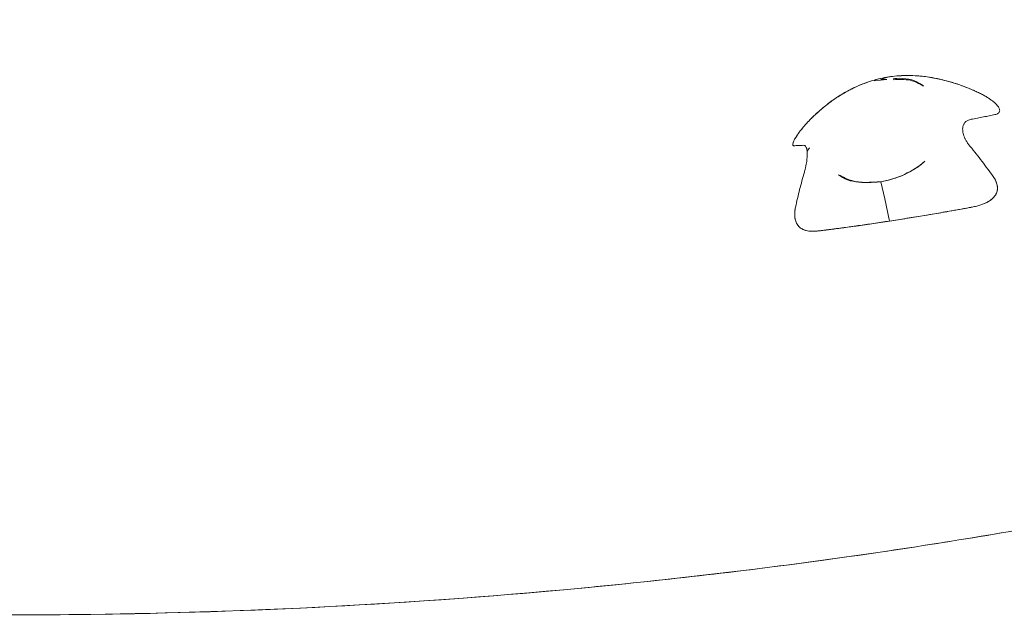
# Model space of a CAD drawing. Units: millimetres. Extents: x 10 to 593, y 4 to 410.
# Drawn here: x 103 to 114, y 312 to 318 of the extents above; entities that cross this region are included whole.
import ezdxf

# ---------------------------------------------------------------- set-up
doc = ezdxf.new("R2010")
doc.units = ezdxf.units.MM

msp = doc.modelspace()

# ---------------------------------------------------------------- linework, layer by layer
at = {"color": 7, "linetype": 'Continuous', "lineweight": 0}
for p, q in [((112.466164, 317.220846), (112.333082, 317.20632)), ((112.405586, 317.222674), (112.466163, 317.220846)), ((113.267626, 316.720938), (113.267581, 316.720955)), ((111.627126, 316.466921), (111.653791, 316.500012)), ((111.705459, 315.621202), (111.705552, 315.621503))]:
    msp.add_line(p, q, dxfattribs=at)
at = {"color": 7, "linetype": 'Continuous', "lineweight": 0, "flags": 128}
for points in [[(112.487689, 317.248701), (112.441712, 317.234126), (112.405586, 317.222674)], [(112.495919, 315.72924), (112.445334, 315.961478), (112.405586, 316.143952)]]:
    msp.add_lwpolyline(points, dxfattribs=at)
at = {"color": 7, "linetype": 'Continuous', "lineweight": 0}
for points, knots in [([(129.484521, 317.852068), (128.464397, 317.263163), (126.811033, 316.411751), (124.971832, 315.627671), (123.704282, 315.12207), (123.051235, 314.878441), (121.037715, 314.178793), (119.622677, 313.753915), (117.396908, 313.190759), (116.639871, 313.015956), (115.100527, 312.69434), (114.317925, 312.547453), (112.728961, 312.28293), (111.922581, 312.165289), (110.696779, 312.011831), (110.285756, 311.964555), (109.46125, 311.878087), (107.392378, 311.681937), (105.290061, 311.586713), (103.175647, 311.574889), (102.752281, 311.576704), (101.90766, 311.58865), (100.642802, 311.619034), (98.547744, 311.731507), (96.891293, 311.886394), (95.658436, 312.026507), (95.249029, 312.077217), (94.436488, 312.186146), (94.033001, 312.244403), (93.632424, 312.306365)], [0, 0, 0, 0, 0.125, 0.1875, 0.1875, 0.25, 0.25, 0.375, 0.375, 0.4375, 0.4375, 0.5, 0.5, 0.5625, 0.5625, 0.59375, 0.59375, 0.625, 0.75, 0.75, 0.78125, 0.78125, 0.8125, 0.875, 0.9375, 0.9375, 0.96875, 0.96875, 1, 1, 1, 1]), ([(129.484521, 317.852068), (126.934854, 316.380183), (122.450765, 314.45493), (116.178842, 312.854811), (111.166182, 312.004957), (105.465805, 311.498909), (99.318187, 311.594584), (95.253203, 312.055674), (93.632598, 312.306386), (93.632546, 312.306393), (93.632494, 312.306401), (93.632443, 312.306409)], [0, 0, 0, 0, 0.278305462, 0.426795219, 0.527648664, 0.680970037, 0.870496292, 1, 1, 1, 1.000004118, 1.000004118, 1.000004118, 1.000004118]), ([(111.486843, 316.523309), (111.484815, 316.523521), (111.480835, 316.523936), (111.477319, 316.526613), (111.475425, 316.532295), (111.476717, 316.543682), (111.481713, 316.562849), (111.49379, 316.588), (111.511105, 316.615946), (111.530247, 316.645902), (111.550939, 316.674695), (111.574427, 316.703761), (111.606356, 316.741434), (111.647982, 316.787259), (111.698447, 316.837712), (111.768983, 316.902167), (111.860354, 316.977637), (111.977117, 317.058228), (112.10023, 317.126228), (112.23158, 317.182969), (112.368825, 317.227156), (112.558904, 317.263352), (112.75381, 317.267688), (112.948601, 317.242172), (113.076929, 317.213355), (113.188969, 317.180623), (113.282374, 317.14825), (113.343358, 317.122899), (113.373915, 317.110197)], [0, 0, 0, 0, 0.010804631, 0.021215033, 0.031351255, 0.046827493, 0.062636142, 0.077990069, 0.093785971, 0.108923146, 0.124662108, 0.138722611, 0.156038991, 0.187180328, 0.218163326, 0.249806587, 0.314827548, 0.375268763, 0.437516964, 0.499931597, 0.562633653, 0.625100726, 0.749927244, 0.810375901, 0.874985477, 0.916565169, 0.95819314, 1, 1, 1, 1]), ([(112.852745, 317.152362), (112.838519, 317.162906), (112.765915, 317.216717), (112.645499, 317.242184), (112.546123, 317.229789), (112.532351, 317.228071)], [0, 0, 0, 0, 0.1734966006, 0.8854594162, 1, 1, 1, 1]), ([(112.536714, 317.218719), (112.597362, 317.221874), (112.7166, 317.228078), (112.807891, 317.177308), (112.852748, 317.152361)], [0, 0, 0, 0, 0.508634784, 1, 1, 1, 1]), ([(111.958742, 316.216937), (111.972357, 316.206621), (112.044927, 316.151631), (112.237117, 316.125912), (112.497643, 316.148477), (112.706115, 316.242314), (112.824635, 316.317671), (112.85701, 316.351702), (112.859161, 316.353963)], [0, 0, 0, 0, 0.060842135, 0.324310941, 0.589102053, 0.855590397, 0.990404, 1, 1, 1, 1]), ([(113.588074, 316.198012), (113.592578, 316.191856), (113.601439, 316.179745), (113.612386, 316.160273), (113.621108, 316.140216), (113.629799, 316.11166), (113.63477, 316.075054), (113.628504, 316.033019), (113.609501, 315.996115), (113.581781, 315.965777), (113.548656, 315.940804), (113.501719, 315.914443), (113.436983, 315.890948), (113.355663, 315.873649), (113.272855, 315.858729), (113.159126, 315.838412), (113.016639, 315.814032), (112.842293, 315.784791), (112.668655, 315.756382), (112.495001, 315.728913), (112.326003, 315.703363), (112.165266, 315.680106), (112.039114, 315.662445), (111.94324, 315.649452), (111.873773, 315.640283), (111.805905, 315.631828), (111.739831, 315.623774), (111.677332, 315.618896), (111.626022, 315.625201), (111.588238, 315.637798), (111.559706, 315.65286), (111.534595, 315.674881), (111.514951, 315.706761), (111.501068, 315.745799), (111.495992, 315.782009), (111.496381, 315.811175), (111.498118, 315.833135), (111.50093, 315.855082), (111.503832, 315.868872), (111.505287, 315.87579)], [0, 0, 0, 0, 0.0081378929, 0.0160122499, 0.023701481, 0.031248449, 0.0475376452, 0.0624174118, 0.0769518047, 0.0936863135, 0.1090955353, 0.124830839, 0.1560413812, 0.1873640969, 0.2190398311, 0.249979806, 0.3144682052, 0.3751024939, 0.4375657534, 0.50019021, 0.5624669625, 0.6251154885, 0.6875003106, 0.7178573105, 0.7500707178, 0.7813015172, 0.8126401686, 0.846197266, 0.8752278775, 0.8915762918, 0.9068046765, 0.9226189188, 0.937687724, 0.953486314, 0.9686007217, 0.975925531, 0.9843299255, 0.9921383977, 1, 1, 1, 1]), ([(112.405586, 316.143952), (112.298114, 316.136436), (112.132142, 316.124828), (112.003932, 316.192933), (111.958742, 316.216937)], [0, 0, 0, 0, 0.647537452, 1, 1, 1, 1])]:
    msp.add_open_spline(points, degree=3, knots=knots, dxfattribs=at)
for points in [[(112.400881, 317.232065), (112.372312, 317.225567), (112.34371, 317.217988), (112.315182, 317.209358)], [(112.48769, 317.248702), (112.45873, 317.244236), (112.429759, 317.238676), (112.400881, 317.232065)], [(112.525522, 317.253987), (112.512923, 317.25243), (112.500309, 317.250669), (112.48769, 317.248702)], [(112.620047, 317.262174), (112.588602, 317.260676), (112.557051, 317.25795), (112.525522, 317.253987)], [(112.716542, 317.263529), (112.684421, 317.264307), (112.65221, 317.263852), (112.620047, 317.262174)], [(112.815608, 317.258005), (112.782622, 317.261103), (112.74955, 317.262936), (112.716542, 317.263529)], [(112.917872, 317.245348), (112.883826, 317.250882), (112.849682, 317.255086), (112.815608, 317.258005)], [(113.024001, 317.225091), (112.98869, 317.233248), (112.95325, 317.23998), (112.917872, 317.245348)], [(113.078749, 317.211901), (113.06052, 317.21667), (113.042261, 317.221063), (113.024001, 317.225091)], [(112.145291, 317.145094), (112.116975, 317.132177), (112.088596, 317.118089), (112.060298, 317.102831)], [(112.230125, 317.180459), (112.201865, 317.169787), (112.173544, 317.157996), (112.145291, 317.145094)], [(112.315182, 317.209358), (112.286841, 317.200808), (112.25845, 317.191169), (112.230125, 317.180459)], [(113.134757, 317.196524), (113.116114, 317.202039), (113.097435, 317.207162), (113.078749, 317.211901)], [(113.192138, 317.178826), (113.173046, 317.185135), (113.153908, 317.191031), (113.134757, 317.196524)], [(113.251019, 317.15865), (113.231437, 317.165808), (113.211799, 317.17253), (113.192138, 317.178826)], [(113.31154, 317.135813), (113.291424, 317.143885), (113.271238, 317.151493), (113.251019, 317.15865)], [(113.37386, 317.110106), (113.353159, 317.119165), (113.332372, 317.127729), (113.31154, 317.135813)], [(111.97478, 317.053057), (111.945952, 317.035035), (111.917089, 317.01567), (111.888376, 316.99495)], [(112.060298, 317.102831), (112.031792, 317.087487), (112.003233, 317.070898), (111.97478, 317.053057)], [(113.385686, 317.104977), (113.381747, 317.106704), (113.377805, 317.108413), (113.37386, 317.110106)], [(113.397385, 317.099826), (113.393488, 317.10156), (113.389589, 317.103277), (113.385687, 317.104977)], [(113.443619, 317.078218), (113.428268, 317.08569), (113.412853, 317.092892), (113.397385, 317.099826)], [(113.484911, 317.056797), (113.471217, 317.064164), (113.45745, 317.071304), (113.443619, 317.078218)], [(113.52144, 317.035721), (113.509342, 317.042936), (113.497163, 317.049961), (113.484911, 317.056797)], [(113.553389, 317.015117), (113.542823, 317.022143), (113.532172, 317.029011), (113.52144, 317.035721)], [(111.800701, 316.927421), (111.782878, 316.912807), (111.76513, 316.897629), (111.747496, 316.88189)], [(111.844723, 316.962443), (111.830023, 316.951147), (111.81534, 316.939474), (111.800701, 316.927421)], [(111.888376, 316.99495), (111.873806, 316.984474), (111.859247, 316.973639), (111.844723, 316.962443)], [(113.580873, 316.99512), (113.571799, 317.001915), (113.562636, 317.008581), (113.553389, 317.015117)], [(113.603992, 316.975856), (113.596376, 316.982381), (113.588668, 316.988803), (113.580873, 316.99512)], [(113.622795, 316.957471), (113.616618, 316.96368), (113.61035, 316.969809), (113.603992, 316.975856)], [(113.637374, 316.94007), (113.632605, 316.945931), (113.627745, 316.951731), (113.622795, 316.957471)], [(113.647772, 316.923786), (113.644395, 316.929255), (113.640929, 316.934684), (113.637374, 316.94007)], [(113.65404, 316.908736), (113.652038, 316.913777), (113.649948, 316.918794), (113.647772, 316.923786)], [(111.698884, 316.837068), (111.687245, 316.82594), (111.675656, 316.814559), (111.664131, 316.802928)], [(111.747496, 316.88189), (111.731213, 316.867434), (111.714998, 316.852493), (111.698884, 316.837068)], [(113.354611, 316.801423), (113.377227, 316.805142), (113.399285, 316.809483), (113.42072, 316.81441)], [(113.42072, 316.81441), (113.442544, 316.818093), (113.463846, 316.822314), (113.484575, 316.827041)], [(113.484575, 316.827041), (113.505714, 316.830691), (113.526363, 316.834809), (113.546482, 316.839369)], [(113.546482, 316.839369), (113.567022, 316.842984), (113.587103, 316.84701), (113.606691, 316.851426)], [(113.606691, 316.851426), (113.612698, 316.853057), (113.618651, 316.854729), (113.624548, 316.85644)], [(113.624548, 316.85644), (113.629246, 316.858735), (113.633882, 316.861065), (113.638456, 316.863429)], [(113.638456, 316.863429), (113.641831, 316.866354), (113.645139, 316.869306), (113.648378, 316.872283)], [(113.648378, 316.872283), (113.650427, 316.875795), (113.652403, 316.879323), (113.654303, 316.882867)], [(113.656199, 316.895061), (113.655563, 316.899628), (113.654843, 316.904187), (113.65404, 316.908736)], [(113.654303, 316.882867), (113.655014, 316.886927), (113.655647, 316.890992), (113.656199, 316.895061)], [(111.579366, 316.709725), (111.571856, 316.700596), (111.56443, 316.691363), (111.557093, 316.682029)], [(111.604546, 316.739169), (111.596072, 316.729487), (111.587676, 316.719672), (111.579366, 316.709725)], [(111.632746, 316.770261), (111.623271, 316.760064), (111.613869, 316.749699), (111.604546, 316.739169)], [(111.664131, 316.802928), (111.653603, 316.792245), (111.643138, 316.781355), (111.632746, 316.770261)], [(113.265684, 316.700126), (113.266485, 316.707073), (113.267133, 316.714011), (113.267626, 316.720938)], [(113.267626, 316.720938), (113.271097, 316.730445), (113.274209, 316.739988), (113.276958, 316.749556)], [(113.276958, 316.749556), (113.283045, 316.757214), (113.288807, 316.764992), (113.294229, 316.772875)], [(113.294229, 316.772875), (113.303076, 316.778517), (113.31164, 316.784343), (113.319906, 316.79034)], [(113.319906, 316.79034), (113.33171, 316.793817), (113.343284, 316.797514), (113.354611, 316.801423)], [(111.506928, 316.610474), (111.503049, 316.603937), (111.499258, 316.597386), (111.495557, 316.590822)], [(111.52094, 316.632298), (111.516179, 316.625056), (111.511508, 316.617781), (111.506928, 316.610474)], [(111.537635, 316.656176), (111.53198, 316.64827), (111.526414, 316.64031), (111.52094, 316.632298)], [(111.557093, 316.682029), (111.550518, 316.673488), (111.544031, 316.66487), (111.537635, 316.656176)], [(113.266868, 316.677551), (113.266626, 316.685108), (113.266231, 316.692634), (113.265684, 316.700126)], [(113.271225, 316.653387), (113.269922, 316.661495), (113.268469, 316.669551), (113.266868, 316.677551)], [(113.278851, 316.627816), (113.276452, 316.636413), (113.273909, 316.644938), (113.271225, 316.653387)], [(113.289862, 316.601032), (113.286325, 316.61005), (113.282654, 316.618979), (113.278851, 316.627816)], [(111.476885, 316.546006), (111.476413, 316.542684), (111.476016, 316.5394), (111.475693, 316.536156)], [(111.475693, 316.536156), (111.476048, 316.533735), (111.476472, 316.531361), (111.476965, 316.529035)], [(111.480571, 316.558476), (111.479263, 316.55429), (111.478034, 316.550133), (111.476885, 316.546006)], [(111.476965, 316.529035), (111.478142, 316.527562), (111.479383, 316.526142), (111.480685, 316.524775)], [(111.48678, 316.573445), (111.484626, 316.568439), (111.482557, 316.563448), (111.480571, 316.558476)], [(111.480685, 316.524775), (111.482675, 316.524285), (111.48472, 316.523852), (111.48682, 316.523476)], [(111.495557, 316.590822), (111.492544, 316.585027), (111.489619, 316.579235), (111.48678, 316.573445)], [(111.48682, 316.523476), (111.493928, 316.523189), (111.50153, 316.523447), (111.509594, 316.524261)], [(111.509594, 316.524261), (111.517232, 316.523994), (111.525405, 316.524336), (111.534069, 316.525301)], [(111.534069, 316.525301), (111.542319, 316.525054), (111.551146, 316.525495), (111.560499, 316.526639)], [(111.560499, 316.526639), (111.569458, 316.526409), (111.579046, 316.526963), (111.589197, 316.528316)], [(111.589197, 316.528316), (111.594029, 316.526899), (111.599111, 316.525773), (111.604428, 316.524942)], [(111.604428, 316.524942), (111.607792, 316.520724), (111.611462, 316.516773), (111.61542, 316.513095)], [(111.61542, 316.513095), (111.617546, 316.506355), (111.620018, 316.499829), (111.622824, 316.493525)], [(113.304429, 316.573227), (113.299696, 316.582598), (113.294839, 316.591867), (113.289862, 316.601032)], [(113.322728, 316.544598), (113.316737, 316.554251), (113.310636, 316.563795), (113.304429, 316.573227)], [(113.344956, 316.515353), (113.337641, 316.525213), (113.33023, 316.534962), (113.322728, 316.544598)], [(113.408575, 316.436452), (113.387965, 316.463487), (113.366739, 316.489793), (113.344956, 316.515353)], [(111.622824, 316.493525), (111.623887, 316.484514), (111.625323, 316.475642), (111.627127, 316.46692)], [(111.627314, 316.398878), (111.62636, 316.389875), (111.625544, 316.380841), (111.624871, 316.371778)], [(111.627127, 316.46692), (111.62739, 316.460112), (111.627806, 316.453339), (111.628373, 316.446605)], [(111.628451, 316.423871), (111.627925, 316.415549), (111.627546, 316.407217), (111.627314, 316.398878)], [(111.628373, 316.446605), (111.628248, 316.439013), (111.628274, 316.431434), (111.628451, 316.423871)], [(113.470132, 316.357236), (113.450164, 316.384287), (113.429629, 316.410698), (113.408575, 316.436452)], [(111.615536, 316.311866), (111.613017, 316.301098), (111.610604, 316.290253), (111.608301, 316.279333)], [(111.621, 316.342727), (111.619059, 316.332505), (111.617236, 316.322217), (111.615536, 316.311866)], [(111.624871, 316.371778), (111.623449, 316.362144), (111.622158, 316.352459), (111.621, 316.342727)], [(112.867221, 316.359011), (112.742355, 316.248336), (112.575411, 316.170342), (112.405587, 316.143952)], [(113.529897, 316.277745), (113.510486, 316.304815), (113.490552, 316.331317), (113.470132, 316.357236)], [(111.599092, 316.245271), (111.589759, 316.214895), (111.58098, 316.183949), (111.572815, 316.152468)], [(111.608301, 316.279333), (111.605139, 316.268062), (111.602068, 316.256707), (111.599092, 316.245271)], [(113.588098, 316.198016), (113.569173, 316.225105), (113.549762, 316.251685), (113.529897, 316.277745)], [(113.605255, 316.17149), (113.599591, 316.180386), (113.593871, 316.189228), (113.588098, 316.198016)], [(111.572815, 316.152468), (111.564207, 316.122122), (111.556117, 316.091284), (111.548592, 316.059982)], [(113.618377, 316.145281), (113.614065, 316.154068), (113.609691, 316.162804), (113.605255, 316.17149)], [(113.627422, 316.119492), (113.624476, 316.128134), (113.621461, 316.13673), (113.618377, 316.145281)], [(113.632384, 316.094245), (113.630805, 316.102698), (113.629151, 316.111114), (113.627422, 316.119492)], [(113.633226, 316.069649), (113.633026, 316.077875), (113.632745, 316.086074), (113.632384, 316.094245)], [(111.548592, 316.059982), (111.540617, 316.029667), (111.533127, 315.998923), (111.526161, 315.967773)], [(113.594612, 315.98002), (113.600054, 315.986941), (113.605403, 315.993899), (113.61066, 316.000892)], [(113.61066, 316.000892), (113.614667, 316.008198), (113.618583, 316.015522), (113.622408, 316.022861)], [(113.622408, 316.022861), (113.625001, 316.030514), (113.627506, 316.038168), (113.629923, 316.045821)], [(113.629923, 316.045821), (113.631109, 316.053778), (113.63221, 316.061722), (113.633226, 316.069649)], [(111.526161, 315.967773), (111.518744, 315.93749), (111.511782, 315.906828), (111.505306, 315.875809)], [(113.353521, 315.873481), (113.370037, 315.876636), (113.386503, 315.880073), (113.402902, 315.883789)], [(113.402902, 315.883789), (113.417644, 315.887591), (113.432321, 315.891622), (113.446923, 315.895879)], [(113.446923, 315.895879), (113.459974, 315.900293), (113.472951, 315.90489), (113.485846, 315.909668)], [(113.485846, 315.909668), (113.497291, 315.91466), (113.508655, 315.919797), (113.519932, 315.925077)], [(113.519932, 315.925077), (113.529823, 315.930608), (113.539628, 315.936252), (113.549341, 315.942006)], [(113.549341, 315.942006), (113.557723, 315.948041), (113.566014, 315.954159), (113.574213, 315.96036)], [(113.574213, 315.96036), (113.581105, 315.966855), (113.587906, 315.973409), (113.594612, 315.98002)], [(111.497111, 315.820611), (111.496794, 315.812046), (111.496538, 315.803458), (111.496342, 315.794848)], [(111.496342, 315.794848), (111.496766, 315.786727), (111.497256, 315.778591), (111.497812, 315.770442)], [(111.500108, 315.84763), (111.499055, 315.838652), (111.498056, 315.829646), (111.497111, 315.820611)], [(111.505306, 315.875809), (111.503526, 315.866448), (111.501793, 315.857055), (111.500108, 315.84763)], [(112.678161, 315.758023), (112.709455, 315.761982), (112.740794, 315.767074), (112.772057, 315.773284)], [(112.772057, 315.773284), (112.804191, 315.777438), (112.83638, 315.782759), (112.868489, 315.78924)], [(112.868489, 315.78924), (112.901657, 315.793603), (112.934879, 315.799188), (112.968007, 315.805999)], [(112.968007, 315.805999), (113.002425, 315.810586), (113.036888, 315.816474), (113.071226, 315.823677)], [(113.071226, 315.823677), (113.107142, 315.828509), (113.143079, 315.834749), (113.178845, 315.84242)], [(113.178845, 315.84242), (113.19744, 315.845314), (113.21602, 315.848587), (113.234558, 315.852243)], [(113.234559, 315.852243), (113.253637, 315.855227), (113.272693, 315.858611), (113.291698, 315.862399)], [(113.291698, 315.862399), (113.302188, 315.864158), (113.312662, 315.866032), (113.323116, 315.868019)], [(113.323116, 315.868019), (113.333268, 315.869734), (113.343404, 315.871554), (113.353521, 315.873481)], [(111.497812, 315.770442), (111.498988, 315.762797), (111.500234, 315.755148), (111.50155, 315.747493)], [(111.50155, 315.747493), (111.503487, 315.740358), (111.505497, 315.733227), (111.507582, 315.726103)], [(111.507582, 315.726103), (111.510294, 315.719509), (111.513085, 315.712931), (111.515953, 315.706373)], [(111.515953, 315.706373), (111.51945, 315.700353), (111.523029, 315.694364), (111.526688, 315.688407)], [(111.526688, 315.688407), (111.530987, 315.682995), (111.53537, 315.677629), (111.539834, 315.67231)], [(111.539834, 315.67231), (111.544951, 315.667539), (111.550153, 315.662832), (111.555437, 315.658189)], [(112.028955, 315.661246), (112.059907, 315.664098), (112.090968, 315.668393), (112.12195, 315.674071)], [(112.12195, 315.674071), (112.152819, 315.677115), (112.183773, 315.681514), (112.214648, 315.687228)], [(112.214648, 315.687228), (112.245573, 315.690445), (112.276578, 315.694963), (112.307517, 315.700761)], [(112.307517, 315.700761), (112.338658, 315.70414), (112.369889, 315.7088), (112.401075, 315.714735)], [(112.401075, 315.714735), (112.43262, 315.718276), (112.464277, 315.723106), (112.495918, 315.72924)], [(112.495918, 315.72924), (112.52607, 315.732828), (112.556227, 315.737551), (112.586282, 315.743369)], [(112.586282, 315.743369), (112.616918, 315.74714), (112.647582, 315.752034), (112.678161, 315.758023)], [(111.555437, 315.658189), (111.5614, 315.654093), (111.567448, 315.65008), (111.573578, 315.64615)], [(111.573578, 315.64615), (111.580405, 315.642764), (111.587317, 315.639482), (111.594311, 315.636305)], [(111.594311, 315.636305), (111.602036, 315.633665), (111.609844, 315.631152), (111.617731, 315.628767)], [(111.617731, 315.628767), (111.62639, 315.626909), (111.635129, 315.625204), (111.643944, 315.623653)], [(111.643944, 315.623653), (111.653599, 315.622615), (111.663332, 315.62176), (111.673134, 315.62109)], [(111.673134, 315.62109), (111.68384, 315.620908), (111.694618, 315.620946), (111.705458, 315.621202)], [(111.705458, 315.621202), (111.711678, 315.621529), (111.717912, 315.621933), (111.724158, 315.622414)], [(111.724158, 315.622414), (111.730715, 315.62301), (111.737285, 315.623691), (111.743864, 315.624454)], [(111.743864, 315.624454), (111.759966, 315.625953), (111.776135, 315.627947), (111.792333, 315.630421)], [(111.792333, 315.630421), (111.808294, 315.631971), (111.82431, 315.633987), (111.840345, 315.636453)], [(111.840345, 315.636453), (111.856183, 315.638051), (111.872065, 315.640087), (111.887958, 315.64255)], [(111.887958, 315.64255), (111.90369, 315.644192), (111.919456, 315.64625), (111.935228, 315.648712)], [(111.935228, 315.648712), (111.95087, 315.650398), (111.96654, 315.652478), (111.982209, 315.654944)], [(111.982209, 315.654944), (111.997778, 315.65667), (112.013369, 315.658773), (112.028955, 315.661246)]]:
    msp.add_open_spline(points, degree=3, dxfattribs=at)

doc.saveas('drawing.dxf')
